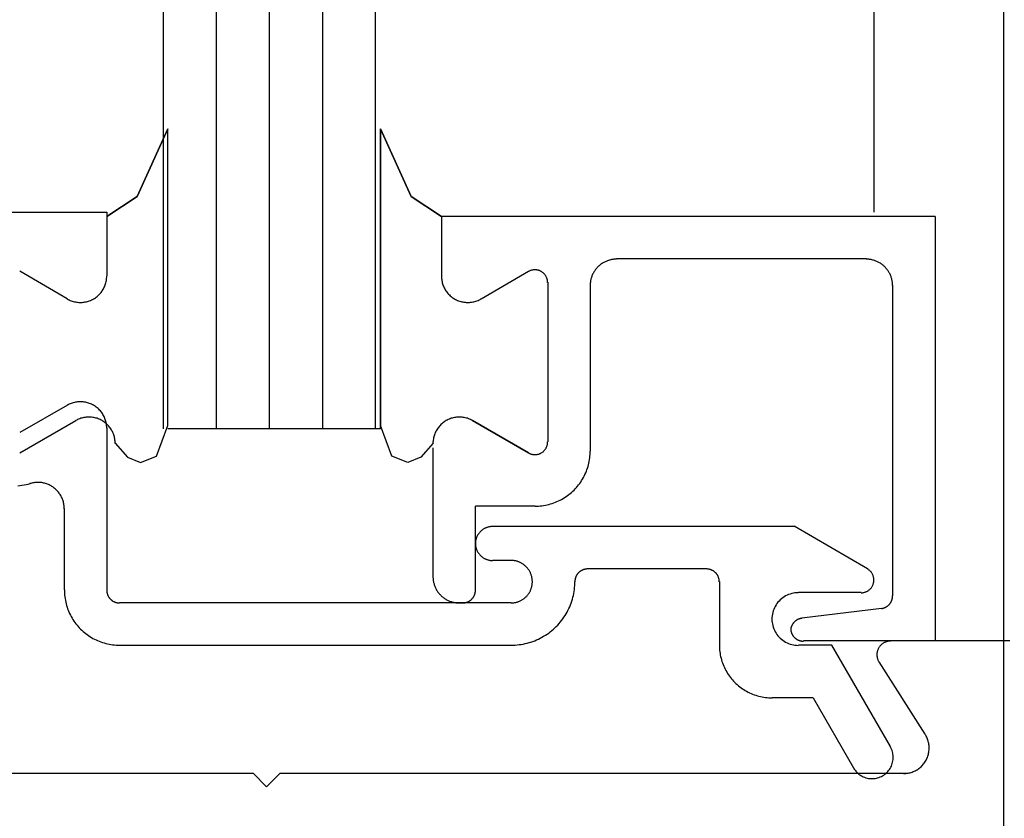
# Model space of a CAD drawing. Extents: x 0 to 45.8, y -0.9 to 62.2.
# Drawn here: x 37.8 to 38.5, y 28 to 28.6 of the extents above; entities that cross this region are included whole.
import ezdxf

# ---------------------------------------------------------------- set-up
doc = ezdxf.new("R2010")
doc.units = 0
doc.header["$MEASUREMENT"] = 0
doc.layers.add('Object', color=7, linetype='CONTINUOUS', lineweight=30)

msp = doc.modelspace()

# ---------------------------------------------------------------- linework, layer by layer
at = {"layer": 'Object', "linetype": 'Continuous'}
for p, q in [((37.88511, 32.75935), (37.88511, 28.30327)), ((37.92504, 32.75935), (37.92504, 28.30327)), ((37.96498, 32.75935), (37.96498, 28.30327)), ((38.00492, 32.75935), (38.00492, 28.30327)), ((38.04485, 28.30327), (38.04485, 32.75935)), ((38.41963, 32.75935), (38.41963, 28.46612)), ((38.51744, 25.60023), (38.51744, 32.75935)), ((37.8888, 28.30567), (37.8888, 28.52879)), ((38.04855, 28.52879), (38.04855, 28.30567)), ((38.04855, 28.30567), (38.04855, 28.52879)), ((37.47156, 28.46612), (37.84281, 28.46612)), ((37.84278, 28.46292), (37.84278, 28.41822)), ((37.84281, 28.46612), (37.84281, 28.42972)), ((38.09457, 28.46292), (38.09457, 28.41822)), ((38.46583, 28.46292), (38.09457, 28.46292)), ((38.09457, 28.46292), (38.09457, 28.41822)), ((38.46583, 28.46292), (38.46583, 28.14361)), ((38.41407, 28.43099), (38.22621, 28.43099)), ((37.81307, 28.40108), (37.77728, 28.42172)), ((38.12429, 28.40108), (38.16007, 28.42172)), ((38.12429, 28.40108), (38.16007, 28.42172)), ((38.17445, 28.41343), (38.17445, 28.29352)), ((38.17445, 28.41343), (38.17445, 28.29352)), ((38.2064, 28.4112), (38.2064, 28.28651)), ((38.43388, 28.17763), (38.43388, 28.4112)), ((37.8131, 28.32105), (37.77731, 28.30041)), ((37.77728, 28.28522), (37.81946, 28.30956)), ((38.04855, 28.30327), (38.04855, 28.30567)), ((38.1179, 28.30956), (38.16007, 28.28522)), ((38.16007, 28.28522), (38.1179, 28.30956)), ((37.84281, 28.30391), (37.84281, 28.18193)), ((38.04855, 28.30327), (37.8888, 28.30327)), ((38.08818, 28.19215), (38.08818, 28.28891)), ((37.81086, 28.18193), (37.81086, 28.24324)), ((38.16486, 28.245), (38.12013, 28.245)), ((38.12013, 28.18193), (38.12013, 28.245)), ((38.13291, 28.22983), (38.35969, 28.22983)), ((38.41504, 28.19789), (38.35969, 28.22983)), ((38.12013, 28.21705), (38.12013, 28.21705)), ((38.13291, 28.20428), (38.14697, 28.20428)), ((38.29394, 28.1979), (38.20448, 28.1979)), ((38.16295, 28.18832), (38.16295, 28.18832)), ((38.30352, 28.18832), (38.30352, 28.14042)), ((38.41025, 28.18001), (38.36295, 28.18001)), ((38.14697, 28.17235), (37.8524, 28.17235)), ((38.10799, 28.17235), (38.11055, 28.17235)), ((38.42546, 28.16813), (38.36561, 28.16078)), ((38.46583, 28.14361), (38.36678, 28.14361)), ((38.52212, 28.14361), (38.43235, 28.14361)), ((37.8524, 28.14042), (38.14697, 28.14042)), ((38.3881, 28.14042), (38.36295, 28.14042)), ((38.43219, 28.06409), (38.3881, 28.14042)), ((38.45838, 28.07346), (38.42373, 28.12785)), ((38.37408, 28.10083), (38.34314, 28.10083)), ((38.37408, 28.10083), (38.40453, 28.04812)), ((37.48438, 28.04399), (37.95276, 28.04399)), ((37.95276, 28.04399), (37.96298, 28.03377)), ((37.97321, 28.04399), (37.96298, 28.03377)), ((37.97321, 28.04399), (38.44565, 28.04399))]:
    msp.add_line(p, q, dxfattribs=at)
for points in [[(37.84278, 28.46292), (37.86556, 28.47797), (37.8888, 28.52879)], [(37.8888, 28.52879), (37.86556, 28.47797), (37.84278, 28.46292)], [(38.09457, 28.46292), (38.07179, 28.47797), (38.04855, 28.52879)], [(38.04855, 28.52879), (38.07179, 28.47797), (38.09457, 28.46292)], [(38.22613, 28.43083), (38.2255, 28.43082), (38.22488, 28.43079), (38.22426, 28.43075), (38.22364, 28.43068), (38.22303, 28.43059), (38.22242, 28.43048), (38.22181, 28.43036), (38.2212, 28.43021), (38.2206, 28.43005), (38.22001, 28.42986), (38.21942, 28.42966), (38.21884, 28.42944), (38.21826, 28.4292), (38.21769, 28.42895), (38.21714, 28.42867), (38.21659, 28.42838), (38.21605, 28.42807), (38.21551, 28.42775), (38.21499, 28.42741), (38.21449, 28.42705), (38.21399, 28.42668), (38.2135, 28.42629), (38.21303, 28.42588), (38.21257, 28.42547), (38.21212, 28.42503), (38.21169, 28.42459), (38.21127, 28.42413), (38.21087, 28.42365), (38.21048, 28.42317), (38.21011, 28.42267), (38.20975, 28.42216), (38.20941, 28.42164), (38.20908, 28.42111), (38.20877, 28.42057), (38.20848, 28.42002), (38.20821, 28.41946), (38.20795, 28.4189), (38.20771, 28.41832), (38.20749, 28.41774), (38.20729, 28.41715), (38.20711, 28.41656), (38.20695, 28.41596), (38.2068, 28.41535), (38.20667, 28.41475), (38.20657, 28.41413), (38.20648, 28.41352), (38.20641, 28.4129), (38.20636, 28.41228), (38.20633, 28.41166), (38.20632, 28.41104)], [(38.4338, 28.41104), (38.43379, 28.41166), (38.43376, 28.41228), (38.43371, 28.4129), (38.43364, 28.41352), (38.43356, 28.41413), (38.43345, 28.41475), (38.43332, 28.41536), (38.43318, 28.41596), (38.43301, 28.41656), (38.43283, 28.41716), (38.43263, 28.41774), (38.43241, 28.41833), (38.43217, 28.4189), (38.43191, 28.41947), (38.43164, 28.42003), (38.43135, 28.42058), (38.43104, 28.42112), (38.43071, 28.42165), (38.43037, 28.42217), (38.43001, 28.42267), (38.42964, 28.42317), (38.42925, 28.42366), (38.42885, 28.42413), (38.42843, 28.42459), (38.428, 28.42504), (38.42755, 28.42547), (38.42709, 28.42589), (38.42661, 28.42629), (38.42613, 28.42668), (38.42563, 28.42705), (38.42512, 28.42741), (38.4246, 28.42775), (38.42407, 28.42808), (38.42353, 28.42839), (38.42298, 28.42868), (38.42242, 28.42895), (38.42185, 28.42921), (38.42128, 28.42944), (38.4207, 28.42966), (38.42011, 28.42987), (38.41951, 28.43005), (38.41891, 28.43021), (38.41831, 28.43036), (38.4177, 28.43048), (38.41708, 28.43059), (38.41647, 28.43068), (38.41585, 28.43075), (38.41523, 28.43079), (38.41461, 28.43082), (38.41399, 28.43083)], [(37.813, 28.40092), (37.81373, 28.40052), (37.81447, 28.40015), (37.81523, 28.39981), (37.816, 28.39951), (37.81678, 28.39923), (37.81758, 28.39899), (37.81838, 28.39879), (37.81919, 28.39862), (37.82001, 28.39848), (37.82084, 28.39837), (37.82166, 28.3983), (37.82249, 28.39827), (37.82332, 28.39827), (37.82415, 28.3983), (37.82498, 28.39837), (37.8258, 28.39848), (37.82662, 28.39862), (37.82743, 28.39879), (37.82823, 28.39899), (37.82903, 28.39923), (37.82981, 28.39951), (37.83058, 28.39981), (37.83134, 28.40015), (37.83208, 28.40052), (37.83281, 28.40092), (37.83352, 28.40135), (37.83421, 28.40181), (37.83488, 28.40229), (37.83553, 28.40281), (37.83616, 28.40335), (37.83676, 28.40392), (37.83735, 28.40451), (37.8379, 28.40513), (37.83843, 28.40577), (37.83893, 28.40643), (37.8394, 28.40711), (37.83985, 28.40781), (37.84026, 28.40852), (37.84065, 28.40926), (37.841, 28.41001), (37.84132, 28.41077), (37.84161, 28.41155), (37.84187, 28.41234), (37.84209, 28.41314), (37.84228, 28.41395), (37.84244, 28.41476), (37.84256, 28.41558), (37.84264, 28.4164), (37.8427, 28.41723), (37.84271, 28.41806)], [(38.0945, 28.41806), (38.09452, 28.41723), (38.09457, 28.4164), (38.09466, 28.41558), (38.09478, 28.41476), (38.09494, 28.41395), (38.09512, 28.41314), (38.09535, 28.41234), (38.0956, 28.41155), (38.09589, 28.41077), (38.09621, 28.41001), (38.09657, 28.40926), (38.09695, 28.40852), (38.09737, 28.40781), (38.09781, 28.40711), (38.09829, 28.40643), (38.09879, 28.40577), (38.09932, 28.40513), (38.09987, 28.40451), (38.10045, 28.40392), (38.10106, 28.40335), (38.10168, 28.40281), (38.10233, 28.40229), (38.10301, 28.40181), (38.1037, 28.40135), (38.10441, 28.40092), (38.10513, 28.40052), (38.10588, 28.40015), (38.10663, 28.39981), (38.10741, 28.39951), (38.10819, 28.39923), (38.10898, 28.39899), (38.10979, 28.39879), (38.1106, 28.39862), (38.11142, 28.39848), (38.11224, 28.39837), (38.11307, 28.3983), (38.1139, 28.39827), (38.11473, 28.39827), (38.11555, 28.3983), (38.11638, 28.39837), (38.1172, 28.39848), (38.11802, 28.39862), (38.11883, 28.39879), (38.11964, 28.39899), (38.12043, 28.39923), (38.12122, 28.39951), (38.12199, 28.39981), (38.12274, 28.40015), (38.12349, 28.40052), (38.12421, 28.40092)], [(38.0945, 28.41806), (38.09452, 28.41723), (38.09457, 28.4164), (38.09466, 28.41558), (38.09478, 28.41476), (38.09494, 28.41395), (38.09512, 28.41314), (38.09535, 28.41234), (38.0956, 28.41155), (38.09589, 28.41077), (38.09621, 28.41001), (38.09657, 28.40926), (38.09695, 28.40852), (38.09737, 28.40781), (38.09781, 28.40711), (38.09829, 28.40643), (38.09879, 28.40577), (38.09932, 28.40513), (38.09987, 28.40451), (38.10045, 28.40392), (38.10106, 28.40335), (38.10168, 28.40281), (38.10233, 28.40229), (38.10301, 28.40181), (38.1037, 28.40135), (38.10441, 28.40092), (38.10513, 28.40052), (38.10588, 28.40015), (38.10663, 28.39981), (38.10741, 28.39951), (38.10819, 28.39923), (38.10898, 28.39899), (38.10979, 28.39879), (38.1106, 28.39862), (38.11142, 28.39848), (38.11224, 28.39837), (38.11307, 28.3983), (38.1139, 28.39827), (38.11473, 28.39827), (38.11555, 28.3983), (38.11638, 28.39837), (38.1172, 28.39848), (38.11802, 28.39862), (38.11883, 28.39879), (38.11964, 28.39899), (38.12043, 28.39923), (38.12122, 28.39951), (38.12199, 28.39981), (38.12274, 28.40015), (38.12349, 28.40052), (38.12421, 28.40092)], [(38.17437, 28.41327), (38.17437, 28.41367), (38.17434, 28.41407), (38.1743, 28.41447), (38.17424, 28.41487), (38.17416, 28.41526), (38.17407, 28.41565), (38.17397, 28.41604), (38.17384, 28.41642), (38.1737, 28.4168), (38.17355, 28.41716), (38.17337, 28.41753), (38.17319, 28.41788), (38.17299, 28.41823), (38.17277, 28.41857), (38.17254, 28.4189), (38.1723, 28.41922), (38.17205, 28.41953), (38.17178, 28.41983), (38.1715, 28.42011), (38.1712, 28.42039), (38.1709, 28.42065), (38.17058, 28.4209), (38.17026, 28.42113), (38.16993, 28.42136), (38.16958, 28.42156), (38.16923, 28.42176), (38.16887, 28.42194), (38.1685, 28.4221), (38.16813, 28.42225), (38.16775, 28.42238), (38.16737, 28.42249), (38.16698, 28.42259), (38.16659, 28.42268), (38.16619, 28.42275), (38.16579, 28.4228), (38.16539, 28.42283), (38.16499, 28.42285), (38.16459, 28.42285), (38.16419, 28.42283), (38.16379, 28.4228), (38.16339, 28.42275), (38.16299, 28.42268), (38.1626, 28.42259), (38.16221, 28.42249), (38.16183, 28.42238), (38.16145, 28.42225), (38.16108, 28.4221), (38.16071, 28.42194), (38.16035, 28.42176), (38.16, 28.42156)], [(38.17437, 28.41327), (38.17437, 28.41367), (38.17434, 28.41407), (38.1743, 28.41447), (38.17424, 28.41487), (38.17416, 28.41526), (38.17407, 28.41565), (38.17397, 28.41604), (38.17384, 28.41642), (38.1737, 28.4168), (38.17355, 28.41716), (38.17337, 28.41753), (38.17319, 28.41788), (38.17299, 28.41823), (38.17277, 28.41857), (38.17254, 28.4189), (38.1723, 28.41922), (38.17205, 28.41953), (38.17178, 28.41983), (38.1715, 28.42011), (38.1712, 28.42039), (38.1709, 28.42065), (38.17058, 28.4209), (38.17026, 28.42113), (38.16993, 28.42136), (38.16958, 28.42156), (38.16923, 28.42176), (38.16887, 28.42194), (38.1685, 28.4221), (38.16813, 28.42225), (38.16775, 28.42238), (38.16737, 28.42249), (38.16698, 28.42259), (38.16659, 28.42268), (38.16619, 28.42275), (38.16579, 28.4228), (38.16539, 28.42283), (38.16499, 28.42285), (38.16459, 28.42285), (38.16419, 28.42283), (38.16379, 28.4228), (38.16339, 28.42275), (38.16299, 28.42268), (38.1626, 28.42259), (38.16221, 28.42249), (38.16183, 28.42238), (38.16145, 28.42225), (38.16108, 28.4221), (38.16071, 28.42194), (38.16035, 28.42176), (38.16, 28.42156)], [(37.84275, 28.30375), (37.84273, 28.30458), (37.84268, 28.30541), (37.84259, 28.30623), (37.84247, 28.30705), (37.84231, 28.30787), (37.84212, 28.30868), (37.8419, 28.30948), (37.84164, 28.31026), (37.84135, 28.31104), (37.84103, 28.31181), (37.84068, 28.31256), (37.8403, 28.31329), (37.83988, 28.31401), (37.83944, 28.31471), (37.83896, 28.31539), (37.83846, 28.31605), (37.83793, 28.31669), (37.83738, 28.3173), (37.8368, 28.3179), (37.83619, 28.31846), (37.83556, 28.31901), (37.83491, 28.31952), (37.83424, 28.32001), (37.83355, 28.32047), (37.83284, 28.3209), (37.83211, 28.3213), (37.83137, 28.32167), (37.83061, 28.322), (37.82984, 28.32231), (37.82906, 28.32258), (37.82826, 28.32282), (37.82746, 28.32303), (37.82665, 28.3232), (37.82583, 28.32334), (37.82501, 28.32344), (37.82418, 28.32351), (37.82335, 28.32355), (37.82252, 28.32355), (37.82169, 28.32351), (37.82087, 28.32344), (37.82004, 28.32334), (37.81923, 28.3232), (37.81841, 28.32303), (37.81761, 28.32282), (37.81682, 28.32258), (37.81603, 28.32231), (37.81526, 28.322), (37.8145, 28.32167), (37.81376, 28.3213), (37.81303, 28.3209)], [(37.8491, 28.29226), (37.84909, 28.29309), (37.84903, 28.29392), (37.84895, 28.29474), (37.84883, 28.29556), (37.84867, 28.29637), (37.84848, 28.29718), (37.84826, 28.29798), (37.848, 28.29877), (37.84771, 28.29955), (37.84739, 28.30031), (37.84704, 28.30106), (37.84665, 28.3018), (37.84624, 28.30251), (37.84579, 28.30321), (37.84532, 28.30389), (37.84482, 28.30456), (37.84429, 28.30519), (37.84374, 28.30581), (37.84315, 28.3064), (37.84255, 28.30697), (37.84192, 28.30751), (37.84127, 28.30803), (37.8406, 28.30851), (37.83991, 28.30897), (37.8392, 28.3094), (37.83847, 28.3098), (37.83773, 28.31017), (37.83697, 28.31051), (37.8362, 28.31081), (37.83542, 28.31109), (37.83462, 28.31133), (37.83382, 28.31153), (37.83301, 28.3117), (37.83219, 28.31184), (37.83137, 28.31195), (37.83054, 28.31202), (37.82971, 28.31205), (37.82888, 28.31205), (37.82805, 28.31202), (37.82722, 28.31195), (37.8264, 28.31184), (37.82558, 28.3117), (37.82477, 28.31153), (37.82397, 28.31133), (37.82317, 28.31109), (37.82239, 28.31081), (37.82162, 28.31051), (37.82086, 28.31017), (37.82012, 28.3098), (37.81939, 28.3094)], [(37.84917, 28.29241), (37.85827, 28.2819), (37.86816, 28.27797), (37.88008, 28.2826), (37.8888, 28.30567)], [(37.84917, 28.29241), (37.85827, 28.2819), (37.86816, 28.27797), (37.88008, 28.2826), (37.8888, 28.30567)], [(38.08818, 28.29241), (38.07908, 28.2819), (38.06919, 28.27797), (38.05727, 28.2826), (38.04855, 28.30567)], [(38.08818, 28.29241), (38.07908, 28.2819), (38.06919, 28.27797), (38.05727, 28.2826), (38.04855, 28.30567)], [(38.11782, 28.3094), (38.1171, 28.3098), (38.11635, 28.31017), (38.1156, 28.31051), (38.11483, 28.31081), (38.11404, 28.31109), (38.11325, 28.31133), (38.11244, 28.31153), (38.11163, 28.3117), (38.11081, 28.31184), (38.10999, 28.31195), (38.10916, 28.31202), (38.10834, 28.31205), (38.10751, 28.31205), (38.10668, 28.31202), (38.10585, 28.31195), (38.10503, 28.31184), (38.10421, 28.3117), (38.1034, 28.31153), (38.10259, 28.31133), (38.1018, 28.31109), (38.10102, 28.31081), (38.10024, 28.31051), (38.09949, 28.31017), (38.09874, 28.3098), (38.09802, 28.3094), (38.09731, 28.30897), (38.09662, 28.30851), (38.09594, 28.30803), (38.09529, 28.30751), (38.09467, 28.30697), (38.09406, 28.3064), (38.09348, 28.30581), (38.09293, 28.30519), (38.0924, 28.30456), (38.0919, 28.30389), (38.09142, 28.30321), (38.09098, 28.30251), (38.09056, 28.3018), (38.09018, 28.30106), (38.08983, 28.30031), (38.0895, 28.29955), (38.08921, 28.29877), (38.08896, 28.29798), (38.08873, 28.29718), (38.08855, 28.29637), (38.08839, 28.29556), (38.08827, 28.29474), (38.08818, 28.29392), (38.08813, 28.29309), (38.08811, 28.29226)], [(38.11782, 28.3094), (38.1171, 28.3098), (38.11635, 28.31017), (38.1156, 28.31051), (38.11483, 28.31081), (38.11404, 28.31109), (38.11325, 28.31133), (38.11244, 28.31153), (38.11163, 28.3117), (38.11081, 28.31184), (38.10999, 28.31195), (38.10916, 28.31202), (38.10834, 28.31205), (38.10751, 28.31205), (38.10668, 28.31202), (38.10585, 28.31195), (38.10503, 28.31184), (38.10421, 28.3117), (38.1034, 28.31153), (38.10259, 28.31133), (38.1018, 28.31109), (38.10102, 28.31081), (38.10024, 28.31051), (38.09949, 28.31017), (38.09874, 28.3098), (38.09802, 28.3094), (38.09731, 28.30897), (38.09662, 28.30851), (38.09594, 28.30803), (38.09529, 28.30751), (38.09467, 28.30697), (38.09406, 28.3064), (38.09348, 28.30581), (38.09293, 28.30519), (38.0924, 28.30456), (38.0919, 28.30389), (38.09142, 28.30321), (38.09098, 28.30251), (38.09056, 28.3018), (38.09018, 28.30106), (38.08983, 28.30031), (38.0895, 28.29955), (38.08921, 28.29877), (38.08896, 28.29798), (38.08873, 28.29718), (38.08855, 28.29637), (38.08839, 28.29556), (38.08827, 28.29474), (38.08818, 28.29392), (38.08813, 28.29309), (38.08811, 28.29226)], [(38.16, 28.28507), (38.16035, 28.28488), (38.16071, 28.2847), (38.16108, 28.28453), (38.16145, 28.28439), (38.16183, 28.28425), (38.16221, 28.28414), (38.1626, 28.28404), (38.16299, 28.28396), (38.16339, 28.28389), (38.16379, 28.28384), (38.16419, 28.2838), (38.16459, 28.28379), (38.16499, 28.28379), (38.16539, 28.2838), (38.16579, 28.28384), (38.16619, 28.28389), (38.16659, 28.28396), (38.16698, 28.28404), (38.16737, 28.28414), (38.16775, 28.28425), (38.16813, 28.28439), (38.1685, 28.28453), (38.16887, 28.2847), (38.16923, 28.28488), (38.16958, 28.28507), (38.16993, 28.28528), (38.17026, 28.2855), (38.17058, 28.28573), (38.1709, 28.28598), (38.1712, 28.28625), (38.1715, 28.28652), (38.17178, 28.28681), (38.17205, 28.28711), (38.1723, 28.28741), (38.17254, 28.28773), (38.17277, 28.28806), (38.17299, 28.2884), (38.17319, 28.28875), (38.17337, 28.28911), (38.17355, 28.28947), (38.1737, 28.28984), (38.17384, 28.29021), (38.17397, 28.2906), (38.17407, 28.29098), (38.17416, 28.29137), (38.17424, 28.29177), (38.1743, 28.29216), (38.17434, 28.29256), (38.17437, 28.29296), (38.17437, 28.29336)], [(38.16, 28.28507), (38.16035, 28.28488), (38.16071, 28.2847), (38.16108, 28.28453), (38.16145, 28.28439), (38.16183, 28.28425), (38.16221, 28.28414), (38.1626, 28.28404), (38.16299, 28.28396), (38.16339, 28.28389), (38.16379, 28.28384), (38.16419, 28.2838), (38.16459, 28.28379), (38.16499, 28.28379), (38.16539, 28.2838), (38.16579, 28.28384), (38.16619, 28.28389), (38.16659, 28.28396), (38.16698, 28.28404), (38.16737, 28.28414), (38.16775, 28.28425), (38.16813, 28.28439), (38.1685, 28.28453), (38.16887, 28.2847), (38.16923, 28.28488), (38.16958, 28.28507), (38.16993, 28.28528), (38.17026, 28.2855), (38.17058, 28.28573), (38.1709, 28.28598), (38.1712, 28.28625), (38.1715, 28.28652), (38.17178, 28.28681), (38.17205, 28.28711), (38.1723, 28.28741), (38.17254, 28.28773), (38.17277, 28.28806), (38.17299, 28.2884), (38.17319, 28.28875), (38.17337, 28.28911), (38.17355, 28.28947), (38.1737, 28.28984), (38.17384, 28.29021), (38.17397, 28.2906), (38.17407, 28.29098), (38.17416, 28.29137), (38.17424, 28.29177), (38.1743, 28.29216), (38.17434, 28.29256), (38.17437, 28.29296), (38.17437, 28.29336)], [(38.16486, 28.245), (38.16616, 28.24502), (38.16747, 28.24508), (38.16877, 28.24518), (38.17007, 28.24532), (38.17136, 28.24551), (38.17264, 28.24573), (38.17392, 28.246), (38.17519, 28.2463), (38.17645, 28.24664), (38.1777, 28.24703), (38.17893, 28.24745), (38.18015, 28.24791), (38.18136, 28.24841), (38.18255, 28.24895), (38.18372, 28.24952), (38.18487, 28.25013), (38.186, 28.25078), (38.18712, 28.25146), (38.18821, 28.25217), (38.18927, 28.25292), (38.19032, 28.25371), (38.19134, 28.25452), (38.19233, 28.25537), (38.19329, 28.25625), (38.19423, 28.25715), (38.19514, 28.25809), (38.19602, 28.25905), (38.19686, 28.26005), (38.19768, 28.26106), (38.19846, 28.26211), (38.19921, 28.26317), (38.19993, 28.26426), (38.20061, 28.26538), (38.20126, 28.26651), (38.20187, 28.26766), (38.20244, 28.26883), (38.20298, 28.27002), (38.20348, 28.27122), (38.20394, 28.27244), (38.20436, 28.27368), (38.20475, 28.27492), (38.20509, 28.27618), (38.2054, 28.27745), (38.20566, 28.27873), (38.20589, 28.28001), (38.20607, 28.2813), (38.20621, 28.2826), (38.20631, 28.2839), (38.20638, 28.2852), (38.2064, 28.28651)], [(37.77591, 28.26032), (37.77746, 28.26047), (37.779, 28.26069), (37.78054, 28.26096), (37.78206, 28.26129), (37.78357, 28.26167), (37.78507, 28.26212)], [(37.8108, 28.24309), (37.81078, 28.24384), (37.81074, 28.24458), (37.81067, 28.24532), (37.81057, 28.24606), (37.81045, 28.24679), (37.8103, 28.24752), (37.81012, 28.24824), (37.80991, 28.24895), (37.80968, 28.24966), (37.80942, 28.25035), (37.80913, 28.25104), (37.80882, 28.25172), (37.80848, 28.25238), (37.80812, 28.25303), (37.80774, 28.25366), (37.80733, 28.25429), (37.8069, 28.25489), (37.80644, 28.25548), (37.80596, 28.25605), (37.80547, 28.2566), (37.80495, 28.25714), (37.80441, 28.25765), (37.80386, 28.25814), (37.80328, 28.25862), (37.80269, 28.25907), (37.80208, 28.25949), (37.80146, 28.2599), (37.80082, 28.26028), (37.80017, 28.26064), (37.7995, 28.26097), (37.79882, 28.26128), (37.79813, 28.26156), (37.79744, 28.26181), (37.79673, 28.26204), (37.79601, 28.26224), (37.79529, 28.26242), (37.79456, 28.26257), (37.79383, 28.26269), (37.79309, 28.26278), (37.79235, 28.26284), (37.7916, 28.26288), (37.79086, 28.26289), (37.79012, 28.26287), (37.78937, 28.26282), (37.78863, 28.26275), (37.7879, 28.26265), (37.78717, 28.26252), (37.78644, 28.26236), (37.78572, 28.26218), (37.785, 28.26196)], [(38.13283, 28.22968), (38.13243, 28.22967), (38.13203, 28.22965), (38.13163, 28.22962), (38.13123, 28.22957), (38.13083, 28.22952), (38.13044, 28.22945), (38.13005, 28.22937), (38.12966, 28.22927), (38.12927, 28.22917), (38.12889, 28.22905), (38.12851, 28.22892), (38.12813, 28.22878), (38.12776, 28.22862), (38.12739, 28.22846), (38.12703, 28.22828), (38.12668, 28.22809), (38.12633, 28.2279), (38.12599, 28.22769), (38.12565, 28.22747), (38.12533, 28.22723), (38.125, 28.22699), (38.12469, 28.22674), (38.12439, 28.22648), (38.12409, 28.22621), (38.1238, 28.22593), (38.12352, 28.22564), (38.12325, 28.22535), (38.12299, 28.22504), (38.12274, 28.22473), (38.1225, 28.22441), (38.12227, 28.22408), (38.12205, 28.22375), (38.12184, 28.2234), (38.12164, 28.22306), (38.12145, 28.2227), (38.12128, 28.22234), (38.12111, 28.22197), (38.12096, 28.2216), (38.12082, 28.22123), (38.12069, 28.22085), (38.12057, 28.22047), (38.12046, 28.22008), (38.12037, 28.21969), (38.12029, 28.2193), (38.12022, 28.2189), (38.12016, 28.2185), (38.12012, 28.21811), (38.12009, 28.21771), (38.12007, 28.21731), (38.12006, 28.2169)], [(38.12006, 28.2169), (38.12007, 28.2165), (38.12009, 28.2161), (38.12012, 28.2157), (38.12016, 28.2153), (38.12022, 28.21491), (38.12029, 28.21451), (38.12037, 28.21412), (38.12046, 28.21373), (38.12057, 28.21334), (38.12069, 28.21296), (38.12082, 28.21258), (38.12096, 28.2122), (38.12111, 28.21183), (38.12128, 28.21147), (38.12145, 28.21111), (38.12164, 28.21075), (38.12184, 28.21041), (38.12205, 28.21006), (38.12227, 28.20973), (38.1225, 28.2094), (38.12274, 28.20908), (38.12299, 28.20877), (38.12325, 28.20846), (38.12352, 28.20816), (38.1238, 28.20788), (38.12409, 28.2076), (38.12439, 28.20733), (38.12469, 28.20707), (38.125, 28.20682), (38.12533, 28.20657), (38.12565, 28.20634), (38.12599, 28.20612), (38.12633, 28.20591), (38.12668, 28.20572), (38.12703, 28.20553), (38.12739, 28.20535), (38.12776, 28.20519), (38.12813, 28.20503), (38.12851, 28.20489), (38.12889, 28.20476), (38.12927, 28.20464), (38.12966, 28.20454), (38.13005, 28.20444), (38.13044, 28.20436), (38.13083, 28.20429), (38.13123, 28.20423), (38.13163, 28.20419), (38.13203, 28.20416), (38.13243, 28.20414), (38.13283, 28.20413)], [(38.16287, 28.18817), (38.16286, 28.18867), (38.16284, 28.18917), (38.1628, 28.18967), (38.16275, 28.19017), (38.16268, 28.19067), (38.16259, 28.19116), (38.16249, 28.19165), (38.16237, 28.19214), (38.16224, 28.19262), (38.16209, 28.1931), (38.16193, 28.19358), (38.16175, 28.19405), (38.16156, 28.19451), (38.16135, 28.19497), (38.16113, 28.19542), (38.1609, 28.19586), (38.16065, 28.1963), (38.16038, 28.19672), (38.16011, 28.19714), (38.15982, 28.19755), (38.15952, 28.19795), (38.15921, 28.19835), (38.15888, 28.19873), (38.15854, 28.1991), (38.15819, 28.19946), (38.15783, 28.19981), (38.15746, 28.20015), (38.15708, 28.20047), (38.15669, 28.20078), (38.15628, 28.20109), (38.15587, 28.20137), (38.15545, 28.20165), (38.15503, 28.20191), (38.15459, 28.20216), (38.15415, 28.20239), (38.1537, 28.20262), (38.15324, 28.20282), (38.15277, 28.20301), (38.1523, 28.20319), (38.15183, 28.20335), (38.15135, 28.2035), (38.15087, 28.20363), (38.15038, 28.20375), (38.14989, 28.20385), (38.14939, 28.20394), (38.14889, 28.20401), (38.1484, 28.20406), (38.1479, 28.2041), (38.14739, 28.20413), (38.14689, 28.20413)], [(38.2044, 28.19775), (38.20409, 28.19774), (38.20379, 28.19773), (38.20349, 28.1977), (38.2032, 28.19767), (38.2029, 28.19763), (38.2026, 28.19758), (38.20231, 28.19751), (38.20201, 28.19744), (38.20172, 28.19736), (38.20144, 28.19728), (38.20115, 28.19718), (38.20087, 28.19707), (38.20059, 28.19696), (38.20032, 28.19683), (38.20005, 28.1967), (38.19978, 28.19656), (38.19952, 28.19641), (38.19926, 28.19625), (38.19901, 28.19609), (38.19877, 28.19591), (38.19853, 28.19573), (38.19829, 28.19554), (38.19806, 28.19535), (38.19784, 28.19515), (38.19763, 28.19494), (38.19742, 28.19472), (38.19721, 28.1945), (38.19702, 28.19427), (38.19683, 28.19404), (38.19665, 28.19379), (38.19648, 28.19355), (38.19631, 28.1933), (38.19615, 28.19304), (38.19601, 28.19278), (38.19586, 28.19251), (38.19573, 28.19224), (38.19561, 28.19197), (38.19549, 28.19169), (38.19539, 28.19141), (38.19529, 28.19113), (38.1952, 28.19084), (38.19512, 28.19055), (38.19505, 28.19026), (38.19499, 28.18996), (38.19494, 28.18967), (38.1949, 28.18937), (38.19486, 28.18907), (38.19484, 28.18877), (38.19483, 28.18847), (38.19482, 28.18817)], [(38.30345, 28.18817), (38.30344, 28.18847), (38.30343, 28.18877), (38.30341, 28.18907), (38.30337, 28.18937), (38.30333, 28.18967), (38.30328, 28.18996), (38.30322, 28.19026), (38.30315, 28.19055), (38.30307, 28.19084), (38.30298, 28.19113), (38.30288, 28.19141), (38.30277, 28.1917), (38.30266, 28.19197), (38.30253, 28.19225), (38.3024, 28.19252), (38.30226, 28.19279), (38.30211, 28.19305), (38.30195, 28.1933), (38.30179, 28.19356), (38.30161, 28.1938), (38.30143, 28.19404), (38.30125, 28.19428), (38.30105, 28.19451), (38.30085, 28.19473), (38.30064, 28.19494), (38.30042, 28.19515), (38.3002, 28.19536), (38.29997, 28.19555), (38.29973, 28.19574), (38.29949, 28.19592), (38.29925, 28.19609), (38.29899, 28.19626), (38.29874, 28.19642), (38.29847, 28.19657), (38.29821, 28.19671), (38.29794, 28.19684), (38.29766, 28.19696), (38.29738, 28.19708), (38.2971, 28.19718), (38.29682, 28.19728), (38.29653, 28.19737), (38.29624, 28.19745), (38.29595, 28.19752), (38.29565, 28.19758), (38.29535, 28.19763), (38.29505, 28.19767), (38.29476, 28.19771), (38.29445, 28.19773), (38.29415, 28.19774), (38.29385, 28.19775)], [(38.41016, 28.17987), (38.41066, 28.17988), (38.41116, 28.17992), (38.41166, 28.17998), (38.41215, 28.18007), (38.41264, 28.18019), (38.41312, 28.18033), (38.4136, 28.1805), (38.41406, 28.18069), (38.41451, 28.18091), (38.41495, 28.18115), (38.41538, 28.18141), (38.4158, 28.18169), (38.41619, 28.182), (38.41658, 28.18232), (38.41694, 28.18267), (38.41729, 28.18303), (38.41761, 28.18341), (38.41792, 28.18381), (38.4182, 28.18422), (38.41847, 28.18465), (38.41871, 28.18509), (38.41892, 28.18554), (38.41912, 28.18601), (38.41928, 28.18648), (38.41943, 28.18696), (38.41954, 28.18745), (38.41963, 28.18794), (38.4197, 28.18844), (38.41974, 28.18894), (38.41975, 28.18944), (38.41974, 28.18994), (38.4197, 28.19044), (38.41964, 28.19094), (38.41955, 28.19143), (38.41943, 28.19192), (38.41929, 28.1924), (38.41912, 28.19288), (38.41893, 28.19334), (38.41871, 28.19379), (38.41847, 28.19423), (38.41821, 28.19466), (38.41792, 28.19507), (38.41762, 28.19547), (38.41729, 28.19585), (38.41695, 28.19622), (38.41658, 28.19656), (38.4162, 28.19689), (38.4158, 28.19719), (38.41539, 28.19748), (38.41496, 28.19774)], [(38.08811, 28.192), (38.08812, 28.19138), (38.08815, 28.19076), (38.0882, 28.19014), (38.08827, 28.18952), (38.08836, 28.1889), (38.08846, 28.18829), (38.08859, 28.18768), (38.08873, 28.18708), (38.0889, 28.18648), (38.08908, 28.18588), (38.08928, 28.18529), (38.0895, 28.18471), (38.08974, 28.18414), (38.09, 28.18357), (38.09027, 28.18301), (38.09056, 28.18246), (38.09087, 28.18192), (38.0912, 28.18139), (38.09154, 28.18087), (38.09189, 28.18037), (38.09227, 28.17987), (38.09266, 28.17938), (38.09306, 28.17891), (38.09348, 28.17845), (38.09391, 28.178), (38.09436, 28.17757), (38.09482, 28.17715), (38.09529, 28.17675), (38.09578, 28.17636), (38.09628, 28.17599), (38.09678, 28.17563), (38.0973, 28.17529), (38.09783, 28.17496), (38.09837, 28.17465), (38.09892, 28.17436), (38.09948, 28.17409), (38.10005, 28.17383), (38.10063, 28.17359), (38.10121, 28.17337), (38.1018, 28.17317), (38.10239, 28.17299), (38.10299, 28.17283), (38.1036, 28.17268), (38.1042, 28.17255), (38.10482, 28.17245), (38.10543, 28.17236), (38.10605, 28.17229), (38.10667, 28.17224), (38.10729, 28.17221), (38.10792, 28.1722)], [(38.14689, 28.1722), (38.14739, 28.17221), (38.1479, 28.17223), (38.1484, 28.17227), (38.14889, 28.17233), (38.14939, 28.1724), (38.14989, 28.17248), (38.15038, 28.17259), (38.15087, 28.1727), (38.15135, 28.17284), (38.15183, 28.17298), (38.1523, 28.17315), (38.15277, 28.17332), (38.15324, 28.17351), (38.1537, 28.17372), (38.15415, 28.17394), (38.15459, 28.17418), (38.15503, 28.17442), (38.15545, 28.17469), (38.15587, 28.17496), (38.15628, 28.17525), (38.15669, 28.17555), (38.15708, 28.17586), (38.15746, 28.17619), (38.15783, 28.17653), (38.15819, 28.17688), (38.15854, 28.17724), (38.15888, 28.17761), (38.15921, 28.17799), (38.15952, 28.17838), (38.15982, 28.17878), (38.16011, 28.17919), (38.16038, 28.17961), (38.16065, 28.18004), (38.1609, 28.18047), (38.16113, 28.18092), (38.16135, 28.18137), (38.16156, 28.18183), (38.16175, 28.18229), (38.16193, 28.18276), (38.16209, 28.18323), (38.16224, 28.18371), (38.16237, 28.1842), (38.16249, 28.18468), (38.16259, 28.18518), (38.16268, 28.18567), (38.16275, 28.18617), (38.1628, 28.18667), (38.16284, 28.18717), (38.16286, 28.18767), (38.16287, 28.18817)], [(38.14697, 28.14042), (38.14847, 28.14044), (38.14998, 28.14051), (38.15148, 28.14063), (38.15298, 28.1408), (38.15447, 28.14101), (38.15595, 28.14127), (38.15742, 28.14157), (38.15889, 28.14192), (38.16034, 28.14232), (38.16178, 28.14276), (38.1632, 28.14325), (38.16461, 28.14378), (38.166, 28.14436), (38.16737, 28.14498), (38.16873, 28.14564), (38.17006, 28.14634), (38.17136, 28.14709), (38.17265, 28.14788), (38.17391, 28.1487), (38.17514, 28.14957), (38.17634, 28.15047), (38.17752, 28.15141), (38.17866, 28.15239), (38.17978, 28.1534), (38.18086, 28.15445), (38.18191, 28.15553), (38.18292, 28.15664), (38.1839, 28.15779), (38.18484, 28.15896), (38.18574, 28.16016), (38.18661, 28.16139), (38.18743, 28.16265), (38.18822, 28.16393), (38.18897, 28.16524), (38.18967, 28.16657), (38.19033, 28.16792), (38.19095, 28.16929), (38.19153, 28.17068), (38.19206, 28.17209), (38.19255, 28.17352), (38.19299, 28.17495), (38.19339, 28.17641), (38.19374, 28.17787), (38.19405, 28.17934), (38.1943, 28.18082), (38.19452, 28.18231), (38.19468, 28.18381), (38.1948, 28.18531), (38.19487, 28.18681), (38.19489, 28.18832)], [(37.81086, 28.18193), (37.81088, 28.18063), (37.81094, 28.17932), (37.81105, 28.17802), (37.81119, 28.17673), (37.81137, 28.17544), (37.8116, 28.17415), (37.81186, 28.17288), (37.81217, 28.17161), (37.81251, 28.17035), (37.81289, 28.1691), (37.81332, 28.16787), (37.81378, 28.16665), (37.81428, 28.16545), (37.81481, 28.16426), (37.81539, 28.16309), (37.816, 28.16193), (37.81665, 28.1608), (37.81733, 28.15969), (37.81804, 28.1586), (37.81879, 28.15753), (37.81958, 28.15649), (37.82039, 28.15547), (37.82124, 28.15448), (37.82212, 28.15352), (37.82303, 28.15258), (37.82396, 28.15167), (37.82493, 28.15079), (37.82592, 28.14995), (37.82694, 28.14913), (37.82798, 28.14835), (37.82905, 28.1476), (37.83014, 28.14688), (37.83125, 28.1462), (37.83239, 28.14556), (37.83354, 28.14495), (37.83471, 28.14437), (37.8359, 28.14383), (37.8371, 28.14334), (37.83833, 28.14287), (37.83956, 28.14245), (37.84081, 28.14207), (37.84207, 28.14172), (37.84333, 28.14142), (37.84461, 28.14116), (37.8459, 28.14093), (37.84719, 28.14075), (37.84849, 28.1406), (37.84979, 28.1405), (37.85109, 28.14044), (37.85239, 28.14042)], [(37.84275, 28.18178), (37.84275, 28.18148), (37.84276, 28.18118), (37.84279, 28.18088), (37.84282, 28.18058), (37.84286, 28.18028), (37.84291, 28.17999), (37.84298, 28.17969), (37.84305, 28.1794), (37.84313, 28.17911), (37.84321, 28.17882), (37.84331, 28.17854), (37.84342, 28.17826), (37.84353, 28.17798), (37.84366, 28.17771), (37.84379, 28.17744), (37.84393, 28.17717), (37.84408, 28.17691), (37.84424, 28.17665), (37.8444, 28.1764), (37.84457, 28.17616), (37.84475, 28.17591), (37.84494, 28.17568), (37.84514, 28.17545), (37.84534, 28.17523), (37.84555, 28.17501), (37.84576, 28.1748), (37.84599, 28.1746), (37.84622, 28.17441), (37.84645, 28.17422), (37.84669, 28.17404), (37.84694, 28.17386), (37.84719, 28.1737), (37.84744, 28.17354), (37.84771, 28.17339), (37.84797, 28.17325), (37.84824, 28.17312), (37.84852, 28.17299), (37.84879, 28.17288), (37.84908, 28.17277), (37.84936, 28.17267), (37.84965, 28.17259), (37.84994, 28.17251), (37.85023, 28.17244), (37.85052, 28.17237), (37.85082, 28.17232), (37.85112, 28.17228), (37.85142, 28.17225), (37.85172, 28.17222), (37.85202, 28.17221), (37.85232, 28.1722)], [(38.11047, 28.1722), (38.11077, 28.17221), (38.11107, 28.17222), (38.11137, 28.17224), (38.11167, 28.17228), (38.11197, 28.17232), (38.11226, 28.17237), (38.11256, 28.17243), (38.11285, 28.1725), (38.11314, 28.17258), (38.11343, 28.17267), (38.11372, 28.17277), (38.114, 28.17287), (38.11428, 28.17299), (38.11455, 28.17311), (38.11482, 28.17324), (38.11509, 28.17338), (38.11535, 28.17353), (38.11561, 28.17369), (38.11586, 28.17386), (38.11611, 28.17403), (38.11635, 28.17421), (38.11658, 28.1744), (38.11681, 28.17459), (38.11703, 28.1748), (38.11725, 28.175), (38.11746, 28.17522), (38.11766, 28.17544), (38.11786, 28.17567), (38.11805, 28.17591), (38.11823, 28.17615), (38.1184, 28.17639), (38.11857, 28.17665), (38.11872, 28.1769), (38.11887, 28.17716), (38.11902, 28.17743), (38.11915, 28.1777), (38.11927, 28.17798), (38.11939, 28.17825), (38.11949, 28.17853), (38.11959, 28.17882), (38.11968, 28.17911), (38.11976, 28.1794), (38.11983, 28.17969), (38.11989, 28.17999), (38.11994, 28.18028), (38.11999, 28.18058), (38.12002, 28.18088), (38.12004, 28.18118), (38.12006, 28.18148), (38.12006, 28.18178)], [(38.36287, 28.17987), (38.36162, 28.17983), (38.36039, 28.17971), (38.35916, 28.17951), (38.35794, 28.17924), (38.35675, 28.1789), (38.35558, 28.17847), (38.35444, 28.17798), (38.35333, 28.17742), (38.35226, 28.17678), (38.35123, 28.17608), (38.35024, 28.17532), (38.34931, 28.1745), (38.34843, 28.17362), (38.34761, 28.17269), (38.34685, 28.1717), (38.34615, 28.17068), (38.34551, 28.16961), (38.34495, 28.1685), (38.34445, 28.16736), (38.34403, 28.16619), (38.34369, 28.16499), (38.34342, 28.16378), (38.34322, 28.16255), (38.3431, 28.16131), (38.34306, 28.16007), (38.3431, 28.15883), (38.34322, 28.15759), (38.34342, 28.15636), (38.34369, 28.15515), (38.34403, 28.15395), (38.34445, 28.15278), (38.34495, 28.15164), (38.34551, 28.15053), (38.34615, 28.14946), (38.34685, 28.14844), (38.34761, 28.14745), (38.34843, 28.14652), (38.34931, 28.14564), (38.35024, 28.14482), (38.35123, 28.14406), (38.35226, 28.14336), (38.35333, 28.14272), (38.35444, 28.14216), (38.35558, 28.14166), (38.35675, 28.14124), (38.35794, 28.1409), (38.35916, 28.14062), (38.36039, 28.14043), (38.36162, 28.14031), (38.36287, 28.14027)], [(38.42538, 28.16798), (38.42566, 28.16802), (38.42593, 28.16806), (38.4262, 28.16811), (38.42647, 28.16818), (38.42674, 28.16825), (38.42701, 28.16832), (38.42727, 28.16841), (38.42754, 28.1685), (38.4278, 28.1686), (38.42805, 28.16871), (38.4283, 28.16882), (38.42855, 28.16894), (38.4288, 28.16907), (38.42904, 28.16921), (38.42928, 28.16935), (38.42951, 28.1695), (38.42974, 28.16966), (38.42997, 28.16982), (38.43019, 28.16999), (38.4304, 28.17017), (38.43061, 28.17035), (38.43081, 28.17054), (38.43101, 28.17073), (38.43121, 28.17093), (38.43139, 28.17114), (38.43157, 28.17135), (38.43175, 28.17156), (38.43192, 28.17178), (38.43208, 28.17201), (38.43223, 28.17224), (38.43238, 28.17247), (38.43253, 28.17271), (38.43266, 28.17296), (38.43279, 28.1732), (38.43291, 28.17345), (38.43302, 28.17371), (38.43313, 28.17396), (38.43323, 28.17422), (38.43332, 28.17448), (38.4334, 28.17475), (38.43348, 28.17502), (38.43354, 28.17528), (38.4336, 28.17556), (38.43365, 28.17583), (38.4337, 28.1761), (38.43373, 28.17638), (38.43376, 28.17665), (38.43378, 28.17693), (38.4338, 28.17721), (38.4338, 28.17748)], [(38.36554, 28.16063), (38.36528, 28.1606), (38.36503, 28.16056), (38.36477, 28.16051), (38.36452, 28.16045), (38.36427, 28.16039), (38.36402, 28.16032), (38.36377, 28.16025), (38.36353, 28.16016), (38.36329, 28.16007), (38.36305, 28.15998), (38.36281, 28.15988), (38.36257, 28.15977), (38.36234, 28.15965), (38.36211, 28.15953), (38.36189, 28.15941), (38.36167, 28.15927), (38.36145, 28.15914), (38.36123, 28.15899), (38.36102, 28.15884), (38.36082, 28.15868), (38.36062, 28.15852), (38.36042, 28.15836), (38.36023, 28.15818), (38.36004, 28.15801), (38.35986, 28.15783), (38.35968, 28.15764), (38.3595, 28.15745), (38.35934, 28.15725), (38.35917, 28.15705), (38.35902, 28.15684), (38.35887, 28.15663), (38.35872, 28.15642), (38.35858, 28.1562), (38.35845, 28.15598), (38.35832, 28.15576), (38.3582, 28.15553), (38.35808, 28.1553), (38.35797, 28.15507), (38.35787, 28.15483), (38.35777, 28.15459), (38.35768, 28.15435), (38.3576, 28.1541), (38.35752, 28.15386), (38.35745, 28.15361), (38.35739, 28.15336), (38.35733, 28.15311), (38.35728, 28.15285), (38.35724, 28.1526), (38.3572, 28.15234), (38.35717, 28.15209)], [(38.35717, 28.15209), (38.3572, 28.15181), (38.35724, 28.15153), (38.35729, 28.15125), (38.35735, 28.15097), (38.35741, 28.1507), (38.35749, 28.15043), (38.35757, 28.15016), (38.35766, 28.14989), (38.35775, 28.14963), (38.35786, 28.14937), (38.35797, 28.14911), (38.35809, 28.14885), (38.35822, 28.1486), (38.35835, 28.14835), (38.35849, 28.14811), (38.35864, 28.14787), (38.3588, 28.14764), (38.35896, 28.14741), (38.35913, 28.14718), (38.3593, 28.14696), (38.35948, 28.14675), (38.35967, 28.14654), (38.35987, 28.14633), (38.36007, 28.14614), (38.36027, 28.14594), (38.36049, 28.14576), (38.3607, 28.14558), (38.36092, 28.14541), (38.36115, 28.14524), (38.36138, 28.14508), (38.36162, 28.14493), (38.36186, 28.14478), (38.36211, 28.14464), (38.36235, 28.14451), (38.36261, 28.14439), (38.36286, 28.14427), (38.36312, 28.14416), (38.36339, 28.14406), (38.36365, 28.14397), (38.36392, 28.14388), (38.36419, 28.1438), (38.36446, 28.14373), (38.36474, 28.14367), (38.36501, 28.14362), (38.36529, 28.14357), (38.36557, 28.14353), (38.36585, 28.1435), (38.36613, 28.14348), (38.36641, 28.14347), (38.3667, 28.14347)], [(38.43223, 28.14347), (38.4318, 28.14346), (38.43136, 28.14343), (38.43092, 28.14338), (38.43049, 28.14331), (38.43006, 28.14323), (38.42963, 28.14313), (38.42921, 28.14301), (38.4288, 28.14287), (38.42839, 28.14271), (38.42798, 28.14254), (38.42759, 28.14235), (38.4272, 28.14214), (38.42683, 28.14192), (38.42646, 28.14168), (38.42611, 28.14142), (38.42576, 28.14115), (38.42543, 28.14086), (38.42511, 28.14057), (38.4248, 28.14025), (38.42451, 28.13993), (38.42423, 28.13959), (38.42396, 28.13924), (38.42371, 28.13888), (38.42348, 28.13851), (38.42326, 28.13813), (38.42306, 28.13774), (38.42288, 28.13734), (38.42271, 28.13694), (38.42256, 28.13653), (38.42243, 28.13611), (38.42232, 28.13569), (38.42222, 28.13526), (38.42214, 28.13483), (38.42208, 28.13439), (38.42204, 28.13396), (38.42202, 28.13352), (38.42202, 28.13308), (38.42204, 28.13265), (38.42207, 28.13221), (38.42213, 28.13177), (38.4222, 28.13134), (38.42229, 28.13091), (38.4224, 28.13049), (38.42253, 28.13007), (38.42267, 28.12966), (38.42283, 28.12925), (38.42302, 28.12885), (38.42321, 28.12846), (38.42343, 28.12808), (38.42366, 28.1277)], [(38.30352, 28.14042), (38.30354, 28.13918), (38.3036, 28.13793), (38.3037, 28.13669), (38.30384, 28.13546), (38.30401, 28.13423), (38.30422, 28.133), (38.30448, 28.13178), (38.30477, 28.13057), (38.3051, 28.12937), (38.30546, 28.12819), (38.30587, 28.12701), (38.3063, 28.12584), (38.30678, 28.1247), (38.30729, 28.12356), (38.30784, 28.12245), (38.30842, 28.12135), (38.30904, 28.12027), (38.30969, 28.1192), (38.31037, 28.11817), (38.31109, 28.11715), (38.31184, 28.11615), (38.31261, 28.11518), (38.31342, 28.11424), (38.31426, 28.11332), (38.31513, 28.11242), (38.31602, 28.11156), (38.31694, 28.11072), (38.31789, 28.10991), (38.31886, 28.10914), (38.31985, 28.10839), (38.32087, 28.10767), (38.32191, 28.10699), (38.32297, 28.10634), (38.32405, 28.10572), (38.32515, 28.10514), (38.32627, 28.10459), (38.3274, 28.10408), (38.32855, 28.10361), (38.32972, 28.10317), (38.3309, 28.10276), (38.33209, 28.1024), (38.33329, 28.10207), (38.3345, 28.10178), (38.33571, 28.10153), (38.33694, 28.10131), (38.33817, 28.10114), (38.33941, 28.101), (38.34065, 28.1009), (38.34189, 28.10085), (38.34314, 28.10083)], [(38.44214, 28.04385), (38.44296, 28.04386), (38.44378, 28.04392), (38.4446, 28.044), (38.44541, 28.04413), (38.44621, 28.04428), (38.44701, 28.04447), (38.4478, 28.0447), (38.44858, 28.04496), (38.44934, 28.04525), (38.4501, 28.04557), (38.45084, 28.04593), (38.45156, 28.04631), (38.45226, 28.04673), (38.45295, 28.04718), (38.45362, 28.04766), (38.45426, 28.04816), (38.45489, 28.04869), (38.45549, 28.04925), (38.45607, 28.04983), (38.45662, 28.05044), (38.45714, 28.05107), (38.45764, 28.05172), (38.45811, 28.05239), (38.45855, 28.05309), (38.45896, 28.0538), (38.45934, 28.05452), (38.45968, 28.05527), (38.46, 28.05602), (38.46028, 28.05679), (38.46053, 28.05757), (38.46075, 28.05836), (38.46093, 28.05916), (38.46107, 28.05997), (38.46119, 28.06078), (38.46126, 28.0616), (38.46131, 28.06241), (38.46132, 28.06323), (38.46129, 28.06405), (38.46123, 28.06487), (38.46113, 28.06568), (38.461, 28.06649), (38.46083, 28.0673), (38.46063, 28.06809), (38.46039, 28.06888), (38.46013, 28.06965), (38.45983, 28.07041), (38.45949, 28.07116), (38.45913, 28.0719), (38.45873, 28.07261), (38.45831, 28.07331)], [(38.40445, 28.04798), (38.40498, 28.04713), (38.40556, 28.04631), (38.40619, 28.04553), (38.40687, 28.04479), (38.40759, 28.0441), (38.40836, 28.04345), (38.40916, 28.04285), (38.41001, 28.04231), (38.41088, 28.04181), (38.41178, 28.04138), (38.41271, 28.041), (38.41366, 28.04068), (38.41463, 28.04042), (38.41562, 28.04022), (38.41661, 28.04008), (38.41761, 28.04001), (38.41862, 28.04), (38.41962, 28.04005), (38.42062, 28.04017), (38.4216, 28.04035), (38.42258, 28.04058), (38.42354, 28.04088), (38.42447, 28.04124), (38.42538, 28.04166), (38.42627, 28.04214), (38.42712, 28.04266), (38.42794, 28.04324), (38.42872, 28.04388), (38.42946, 28.04455), (38.43015, 28.04528), (38.4308, 28.04604), (38.4314, 28.04685), (38.43195, 28.04769), (38.43244, 28.04856), (38.43287, 28.04947), (38.43325, 28.0504), (38.43357, 28.05135), (38.43383, 28.05232), (38.43403, 28.0533), (38.43417, 28.05429), (38.43424, 28.05529), (38.43425, 28.0563), (38.4342, 28.0573), (38.43408, 28.05829), (38.43391, 28.05928), (38.43367, 28.06025), (38.43337, 28.06121), (38.43301, 28.06215), (38.43259, 28.06306), (38.43212, 28.06394)]]:
    msp.add_lwpolyline(points, dxfattribs=at)

doc.saveas('drawing.dxf')
